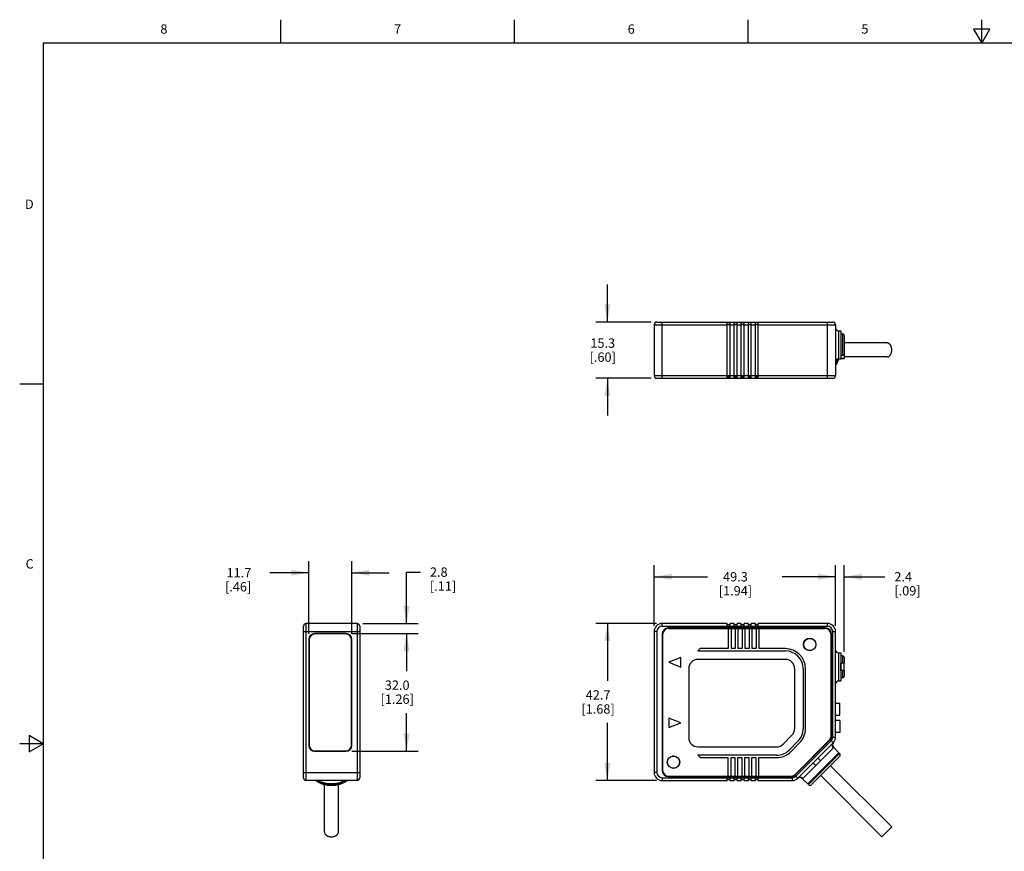
# Model space of a CAD drawing. Units: inches. Extents: x 0.7 to 21.3, y 0.5 to 16.
# Drawn here: x 0.7 to 11.2, y 7.1 to 16 of the extents above; entities that cross this region are included whole.
import ezdxf

# ---------------------------------------------------------------- set-up
doc = ezdxf.new("R2010")
doc.units = ezdxf.units.IN
doc.header["$LTSCALE"] = 1.21
doc.header["$MEASUREMENT"] = 0
doc.layers.get('0').update_dxf_attribs({"linetype": 'CONTINUOUS'})
for name, color, linetype in [('02___PRT_ALL_AXES', 7, 'CONTINUOUS'), ('3_ALL_AXIS', 7, 'CONTINUOUS'), ('AXIS_COSMETIC_THREADS', 7, 'CONTINUOUS'), ('SCHEME_DIMS', 7, 'CONTINUOUS')]:
    doc.layers.add(name, color=color, linetype=linetype)
doc.styles.add('TEXTSTYLE_2', font='txt', dxfattribs={"width": 0.8})
doc.dimstyles.new('DIMSTYLE_1', dxfattribs={"dimtxt": 0.1, "dimasz": 0.1875, "dimexe": 0.125, "dimexo": 0.0625, "dimgap": 0.1, "dimtad": 0, "dimtih": 1, "dimtoh": 1, "dimdec": 1, "dimzin": 4, "dimdsep": 46, "dimtxsty": 'STANDARD', "dimblk": '_FILLED', "dimblk1": '_FILLED', "dimblk2": '_FILLED', "dimcen": 0.09, "dimadec": 0, "dimazin": 0, "dimtp": 0.02, "dimtm": 0.02, "dimtfac": 1, "dimtdec": 1, "dimtofl": 0, "dimtmove": 0, "dimatfit": 3, "dimldrblk": '_FILLED', "dimfxl": 1, "dimtolj": 1, "dimtzin": 4, "dimarcsym": 0})

# ---------------------------------------------------------------- blocks, each defined once
blk = doc.blocks.new('_FILLED')
at = {"color": 0, "linetype": 'BYBLOCK'}
blk.add_solid([(0, 0), (-1, 0.167), (-1, -0.167)], dxfattribs=at)
blk = doc.blocks.new('*D9')
at = {"layer": 'SCHEME_DIMS', "color": 7, "linetype": 'CONTINUOUS'}
for p, q in [((4.853, 9.537), (4.853, 10.087)), ((4.853, 10.087), (5.003, 10.087)), ((4.385, 9.537), (4.978, 9.537)), ((4.268, 9.429), (4.978, 9.429)), ((4.853, 9.429), (4.853, 9.029))]:
    blk.add_line(p, q, dxfattribs=at)
at = {"layer": 'SCHEME_DIMS', "color": 7, "linetype": 'CONTINUOUS', "xscale": 0.1875, "yscale": 0.1875, "zscale": 0.1875}
for p, rotation in [((4.853, 9.537), 270), ((4.853, 9.429), 90)]:
    blk.add_blockref('_FILLED', p, dxfattribs=dict(at, rotation=rotation))
at = {"layer": 'SCHEME_DIMS', "color": 7, "linetype": 'CONTINUOUS', "insert": (5.103, 10.137), "char_height": 0.1, "width": 0.5, "attachment_point": 1, "line_spacing_factor": 0.9}
blk.add_mtext('2.8\\P[.11]', dxfattribs=at)
blk = doc.blocks.new('*D10')
at = {"layer": 'SCHEME_DIMS', "color": 7, "linetype": 'CONTINUOUS'}
for p, q in [((4.268, 9.429), (4.978, 9.429)), ((4.853, 9.429), (4.853, 9.027)), ((4.853, 8.169), (4.853, 8.577)), ((4.268, 8.169), (4.978, 8.169))]:
    blk.add_line(p, q, dxfattribs=at)
at = {"layer": 'SCHEME_DIMS', "color": 7, "linetype": 'CONTINUOUS', "xscale": 0.1875, "yscale": 0.1875, "zscale": 0.1875}
for p, rotation in [((4.853, 9.429), 90), ((4.853, 8.169), 270)]:
    blk.add_blockref('_FILLED', p, dxfattribs=dict(at, rotation=rotation))
at = {"layer": 'SCHEME_DIMS', "color": 7, "linetype": 'CONTINUOUS', "insert": (4.753, 8.927), "char_height": 0.1, "width": 0.6, "attachment_point": 2, "line_spacing_factor": 0.9}
blk.add_mtext('32.0\\P[1.26]', dxfattribs=at)
blk = doc.blocks.new('*D11')
at = {"layer": 'SCHEME_DIMS', "color": 7, "linetype": 'CONTINUOUS'}
for p, q in [((7.502, 9.513), (7.502, 10.162)), ((9.443, 9.513), (9.443, 10.162)), ((7.502, 10.037), (8.072, 10.037)), ((9.443, 10.037), (8.872, 10.037))]:
    blk.add_line(p, q, dxfattribs=at)
at = {"layer": 'SCHEME_DIMS', "color": 7, "linetype": 'CONTINUOUS', "xscale": 0.1875, "yscale": 0.1875, "zscale": 0.1875, "rotation": 180}
blk.add_blockref('_FILLED', (7.502, 10.037), dxfattribs=at)
at = {"layer": 'SCHEME_DIMS', "color": 7, "linetype": 'CONTINUOUS', "xscale": 0.1875, "yscale": 0.1875, "zscale": 0.1875}
blk.add_blockref('_FILLED', (9.443, 10.037), dxfattribs=at)
at = {"layer": 'SCHEME_DIMS', "color": 7, "linetype": 'CONTINUOUS', "insert": (8.372, 10.087), "char_height": 0.1, "width": 0.6, "attachment_point": 2, "line_spacing_factor": 0.9}
blk.add_mtext('49.3\\P[1.94]', dxfattribs=at)
blk = doc.blocks.new('*D12')
at = {"layer": 'SCHEME_DIMS', "color": 7, "linetype": 'CONTINUOUS'}
for p, q in [((9.443, 9.513), (9.443, 10.162)), ((9.537, 9.232), (9.537, 10.162)), ((9.443, 10.037), (9.043, 10.037)), ((9.537, 10.037), (9.972, 10.037))]:
    blk.add_line(p, q, dxfattribs=at)
at = {"layer": 'SCHEME_DIMS', "color": 7, "linetype": 'CONTINUOUS', "xscale": 0.1875, "yscale": 0.1875, "zscale": 0.1875}
blk.add_blockref('_FILLED', (9.443, 10.037), dxfattribs=at)
at = {"layer": 'SCHEME_DIMS', "color": 7, "linetype": 'CONTINUOUS', "xscale": 0.1875, "yscale": 0.1875, "zscale": 0.1875, "rotation": 180}
blk.add_blockref('_FILLED', (9.537, 10.037), dxfattribs=at)
at = {"layer": 'SCHEME_DIMS', "color": 7, "linetype": 'CONTINUOUS', "insert": (10.072, 10.087), "char_height": 0.1, "width": 0.5, "attachment_point": 1, "line_spacing_factor": 0.9}
blk.add_mtext('2.4\\P[.09]', dxfattribs=at)
blk = doc.blocks.new('*D13')
at = {"layer": 'SCHEME_DIMS', "color": 7, "linetype": 'CONTINUOUS'}
for p, q in [((7.526, 9.537), (6.877, 9.537)), ((7.002, 9.537), (7.002, 8.922)), ((7.002, 7.856), (7.002, 8.472)), ((7.526, 7.856), (6.877, 7.856))]:
    blk.add_line(p, q, dxfattribs=at)
at = {"layer": 'SCHEME_DIMS', "color": 7, "linetype": 'CONTINUOUS', "xscale": 0.1875, "yscale": 0.1875, "zscale": 0.1875}
for p, rotation in [((7.002, 9.537), 90), ((7.002, 7.856), 270)]:
    blk.add_blockref('_FILLED', p, dxfattribs=dict(at, rotation=rotation))
at = {"layer": 'SCHEME_DIMS', "color": 7, "linetype": 'CONTINUOUS', "insert": (6.902, 8.822), "char_height": 0.1, "width": 0.6, "attachment_point": 2, "line_spacing_factor": 0.9}
blk.add_mtext('42.7\\P[1.68]', dxfattribs=at)
blk = doc.blocks.new('*D14')
at = {"layer": 'SCHEME_DIMS', "color": 7, "linetype": 'CONTINUOUS'}
for p, q in [((7.002, 12.764), (7.002, 13.164)), ((7.469, 12.764), (6.877, 12.764)), ((7.469, 12.162), (6.877, 12.162)), ((7.002, 12.162), (7.002, 11.762))]:
    blk.add_line(p, q, dxfattribs=at)
at = {"layer": 'SCHEME_DIMS', "color": 7, "linetype": 'CONTINUOUS', "xscale": 0.1875, "yscale": 0.1875, "zscale": 0.1875}
for p, rotation in [((7.002, 12.764), 270), ((7.002, 12.162), 90)]:
    blk.add_blockref('_FILLED', p, dxfattribs=dict(at, rotation=rotation))
at = {"layer": 'SCHEME_DIMS', "color": 7, "linetype": 'CONTINUOUS', "insert": (6.952, 12.588), "char_height": 0.1, "width": 0.5, "attachment_point": 2, "line_spacing_factor": 0.9}
blk.add_mtext('15.3\\P[.60]', dxfattribs=at)
blk = doc.blocks.new('*D15')
at = {"layer": 'SCHEME_DIMS', "color": 7, "linetype": 'CONTINUOUS'}
for p, q in [((3.807, 9.428), (3.807, 10.205)), ((4.268, 9.428), (4.268, 10.205)), ((3.807, 10.08), (3.392, 10.08)), ((4.268, 10.08), (4.668, 10.08))]:
    blk.add_line(p, q, dxfattribs=at)
at = {"layer": 'SCHEME_DIMS', "color": 7, "linetype": 'CONTINUOUS', "xscale": 0.1875, "yscale": 0.1875, "zscale": 0.1875}
blk.add_blockref('_FILLED', (3.807, 10.08), dxfattribs=at)
at = {"layer": 'SCHEME_DIMS', "color": 7, "linetype": 'CONTINUOUS', "xscale": 0.1875, "yscale": 0.1875, "zscale": 0.1875, "rotation": 180}
blk.add_blockref('_FILLED', (4.268, 10.08), dxfattribs=at)
at = {"layer": 'SCHEME_DIMS', "color": 7, "linetype": 'CONTINUOUS', "insert": (3.192, 10.13), "char_height": 0.1, "width": 0.5, "attachment_point": 3, "line_spacing_factor": 0.9}
blk.add_mtext('11.7\\P[.46]', dxfattribs=at)

msp = doc.modelspace()

# ---------------------------------------------------------------- linework, layer by layer
at = {"color": 7, "linetype": 'CONTINUOUS'}
for p, q in [((3.507, 15.75), (3.507, 16)), ((6.007, 15.75), (6.007, 16)), ((8.507, 15.75), (8.507, 16)), ((11.007, 15.75), (11.007, 16)), ((10.92, 15.9), (11.007, 15.75)), ((11.094, 15.9), (10.92, 15.9)), ((11.007, 15.75), (11.094, 15.9)), ((0.964, 15.75), (0.964, 0.75)), ((21.05, 15.75), (0.964, 15.75)), ((7.532, 12.764), (9.413, 12.764)), ((7.588, 12.162), (7.588, 12.764)), ((8.285, 12.162), (8.285, 12.764)), ((8.317, 12.754), (8.285, 12.754)), ((8.317, 12.162), (8.317, 12.764)), ((8.36, 12.162), (8.36, 12.764)), ((8.392, 12.754), (8.36, 12.754)), ((8.392, 12.162), (8.392, 12.764)), ((8.435, 12.162), (8.435, 12.764)), ((8.466, 12.754), (8.435, 12.754)), ((8.466, 12.162), (8.466, 12.764)), ((8.51, 12.162), (8.51, 12.764)), ((8.541, 12.754), (8.51, 12.754)), ((8.541, 12.162), (8.541, 12.764)), ((8.585, 12.162), (8.585, 12.764)), ((8.616, 12.754), (8.585, 12.754)), ((8.616, 12.162), (8.616, 12.764)), ((9.356, 12.162), (9.356, 12.764)), ((7.502, 12.734), (7.502, 12.192)), ((7.502, 12.734), (8.285, 12.734)), ((8.285, 12.737), (8.317, 12.737)), ((8.317, 12.734), (8.36, 12.734)), ((8.36, 12.737), (8.392, 12.737)), ((8.392, 12.734), (8.435, 12.734)), ((8.435, 12.737), (8.466, 12.737)), ((8.466, 12.734), (8.51, 12.734)), ((8.51, 12.737), (8.541, 12.737)), ((8.541, 12.734), (8.585, 12.734)), ((8.585, 12.737), (8.616, 12.737)), ((8.616, 12.734), (9.443, 12.734)), ((9.443, 12.734), (9.443, 12.192)), ((9.474, 12.67), (9.498, 12.67)), ((9.474, 12.67), (9.474, 12.37)), ((9.498, 12.67), (9.498, 12.37)), ((9.518, 12.637), (9.518, 12.407)), ((9.537, 12.617), (9.537, 12.375)), ((9.474, 12.37), (9.498, 12.37)), ((9.518, 12.407), (9.498, 12.407)), ((7.502, 12.192), (9.443, 12.192)), ((7.532, 12.162), (9.413, 12.162)), ((8.317, 12.172), (8.285, 12.172)), ((8.293, 12.162), (8.293, 12.172)), ((8.392, 12.172), (8.36, 12.172)), ((8.368, 12.162), (8.368, 12.172)), ((8.466, 12.172), (8.435, 12.172)), ((8.443, 12.162), (8.443, 12.172)), ((8.541, 12.172), (8.51, 12.172)), ((8.518, 12.162), (8.518, 12.172)), ((8.616, 12.172), (8.585, 12.172)), ((8.592, 12.162), (8.592, 12.172)), ((0.964, 12.1), (0.714, 12.1)), ((3.75, 7.886), (3.75, 9.507)), ((3.78, 7.856), (3.78, 9.537)), ((4.323, 9.537), (3.78, 9.537)), ((4.323, 9.537), (4.323, 7.856)), ((4.353, 9.507), (4.353, 7.886)), ((7.588, 9.507), (7.588, 9.537)), ((8.285, 9.537), (7.588, 9.537)), ((7.588, 9.507), (9.356, 9.507)), ((9.333, 9.49), (7.655, 9.49)), ((7.659, 9.485), (9.329, 9.485)), ((8.285, 9.49), (8.285, 9.537)), ((8.285, 9.527), (8.317, 9.527)), ((8.293, 9.485), (8.293, 9.268)), ((8.317, 9.49), (8.317, 9.537)), ((8.36, 9.537), (8.317, 9.537)), ((8.325, 9.485), (8.325, 9.268)), ((8.36, 9.49), (8.36, 9.537)), ((8.36, 9.527), (8.392, 9.527)), ((8.368, 9.485), (8.368, 9.268)), ((8.392, 9.49), (8.392, 9.537)), ((8.435, 9.537), (8.392, 9.537)), ((8.399, 9.485), (8.399, 9.268)), ((8.435, 9.49), (8.435, 9.537)), ((8.435, 9.527), (8.466, 9.527)), ((8.443, 9.485), (8.443, 9.268)), ((8.466, 9.49), (8.466, 9.537)), ((8.51, 9.537), (8.466, 9.537)), ((8.474, 9.485), (8.474, 9.268)), ((8.51, 9.49), (8.51, 9.537)), ((8.51, 9.527), (8.541, 9.527)), ((8.518, 9.485), (8.518, 9.268)), ((8.541, 9.49), (8.541, 9.537)), ((8.585, 9.537), (8.541, 9.537)), ((8.549, 9.485), (8.549, 9.268)), ((8.585, 9.49), (8.585, 9.537)), ((8.585, 9.527), (8.616, 9.527)), ((8.592, 9.485), (8.592, 9.268)), ((8.616, 9.49), (8.616, 9.537)), ((9.356, 9.537), (8.616, 9.537)), ((8.624, 9.485), (8.624, 9.268)), ((9.356, 9.507), (9.356, 9.537)), ((3.75, 9.451), (4.353, 9.451)), ((3.87, 9.425), (3.87, 9.429)), ((4.205, 9.429), (3.87, 9.429)), ((4.201, 9.425), (3.874, 9.425)), ((4.205, 9.425), (4.205, 9.429)), ((7.502, 9.451), (7.502, 7.943)), ((7.532, 9.451), (7.502, 9.451)), ((7.532, 9.451), (7.532, 7.943)), ((7.588, 9.423), (7.588, 7.966)), ((7.592, 9.418), (7.592, 7.969)), ((9.396, 8.335), (9.396, 9.418)), ((9.399, 8.331), (9.399, 9.423)), ((9.413, 8.321), (9.413, 9.451)), ((9.413, 9.451), (9.443, 9.451)), ((9.443, 8.321), (9.443, 9.451)), ((3.807, 9.366), (3.807, 8.232)), ((3.812, 9.366), (3.807, 9.366)), ((3.811, 9.362), (3.811, 8.236)), ((4.264, 9.366), (4.268, 9.366)), ((4.264, 8.236), (4.264, 9.362)), ((4.268, 8.232), (4.268, 9.366)), ((7.789, 9.174), (7.659, 9.123)), ((7.789, 9.071), (7.789, 9.174)), ((7.996, 9.268), (7.97, 9.243)), ((7.97, 9.243), (8.907, 9.243)), ((8.293, 9.268), (7.996, 9.268)), ((8.368, 9.268), (8.325, 9.268)), ((8.443, 9.268), (8.399, 9.268)), ((8.518, 9.268), (8.474, 9.268)), ((8.592, 9.268), (8.549, 9.268)), ((8.907, 9.268), (8.624, 9.268)), ((9.474, 9.222), (9.474, 8.923)), ((9.474, 9.222), (9.498, 9.222)), ((9.498, 9.222), (9.498, 8.923)), ((9.518, 9.19), (9.518, 9.111)), ((9.537, 9.17), (9.537, 9.111)), ((7.659, 9.123), (7.789, 9.071)), ((8.907, 9.152), (7.97, 9.152)), ((7.872, 9.054), (7.872, 8.315)), ((9.006, 8.41), (9.006, 9.054)), ((9.096, 9.054), (9.096, 8.41)), ((9.122, 8.41), (9.122, 9.054)), ((9.518, 9.034), (9.518, 8.955)), ((9.537, 9.034), (9.537, 8.975)), ((9.474, 8.923), (9.498, 8.923)), ((7.659, 8.524), (7.659, 8.422)), ((7.789, 8.473), (7.659, 8.524)), ((7.659, 8.422), (7.789, 8.473)), ((0.814, 8.337), (0.814, 8.163)), ((0.964, 8.25), (0.814, 8.337)), ((8.883, 8.246), (8.977, 8.34)), ((0.964, 8.25), (0.714, 8.25)), ((0.814, 8.163), (0.964, 8.25)), ((3.812, 8.232), (3.807, 8.232)), ((4.264, 8.232), (4.268, 8.232)), ((9.041, 8.276), (8.947, 8.182)), ((8.965, 8.164), (9.059, 8.258)), ((9.01, 7.922), (9.376, 8.288)), ((9.015, 7.919), (9.38, 8.283)), ((9.018, 7.903), (9.396, 8.281)), ((9.257, 8.1), (9.417, 8.26)), ((9.396, 8.281), (9.417, 8.26)), ((9.413, 8.321), (9.443, 8.321)), ((3.87, 8.173), (3.87, 8.169)), ((3.87, 8.169), (4.205, 8.169)), ((3.874, 8.173), (4.201, 8.173)), ((4.205, 8.173), (4.205, 8.169)), ((7.71, 8.118), (7.696, 8.118)), ((7.97, 8.217), (8.813, 8.217)), ((7.97, 8.126), (7.996, 8.101)), ((8.813, 8.126), (7.97, 8.126)), ((9.487, 8.146), (9.153, 7.812)), ((9.487, 8.112), (9.187, 7.812)), ((9.418, 8.204), (9.281, 8.067)), ((9.423, 8.21), (9.418, 8.204)), ((9.423, 8.21), (9.479, 8.154)), ((7.645, 8.068), (7.647, 8.068)), ((7.647, 8.038), (7.645, 8.038)), ((7.775, 8.037), (7.775, 8.053)), ((7.996, 8.101), (8.293, 8.101)), ((8.293, 7.902), (8.293, 8.101)), ((8.325, 7.902), (8.325, 8.101)), ((8.325, 8.101), (8.368, 8.101)), ((8.368, 7.902), (8.368, 8.101)), ((8.399, 7.902), (8.399, 8.101)), ((8.399, 8.101), (8.443, 8.101)), ((8.443, 7.902), (8.443, 8.101)), ((8.474, 7.902), (8.474, 8.101)), ((8.474, 8.101), (8.518, 8.101)), ((8.518, 7.902), (8.518, 8.101)), ((8.549, 7.902), (8.549, 8.101)), ((8.549, 8.101), (8.592, 8.101)), ((8.592, 7.902), (8.592, 8.101)), ((8.624, 8.101), (8.813, 8.101)), ((8.624, 7.902), (8.624, 8.101)), ((9.039, 7.881), (9.199, 8.042)), ((9.232, 8.018), (9.095, 7.881)), ((9.257, 8.1), (9.199, 8.042)), ((9.281, 8.067), (9.232, 8.018)), ((10.045, 7.36), (9.39, 8.015)), ((3.75, 7.943), (4.353, 7.943)), ((7.532, 7.943), (7.502, 7.943)), ((7.659, 7.902), (8.962, 7.902)), ((7.696, 7.988), (7.696, 7.99)), ((7.727, 7.99), (7.727, 7.989)), ((9.018, 7.903), (9.039, 7.881)), ((9.939, 7.253), (9.284, 7.909)), ((4.323, 7.856), (3.78, 7.856)), ((7.588, 7.886), (7.588, 7.856)), ((7.588, 7.886), (8.978, 7.886)), ((7.588, 7.856), (8.285, 7.856)), ((7.655, 7.899), (8.968, 7.899)), ((8.285, 7.856), (8.285, 7.899)), ((8.285, 7.866), (8.317, 7.866)), ((8.317, 7.856), (8.317, 7.899)), ((8.317, 7.856), (8.36, 7.856)), ((8.36, 7.856), (8.36, 7.899)), ((8.36, 7.866), (8.392, 7.866)), ((8.392, 7.856), (8.392, 7.899)), ((8.392, 7.856), (8.435, 7.856)), ((8.435, 7.856), (8.435, 7.899)), ((8.435, 7.866), (8.466, 7.866)), ((8.466, 7.856), (8.466, 7.899)), ((8.466, 7.856), (8.51, 7.856)), ((8.51, 7.856), (8.51, 7.899)), ((8.51, 7.866), (8.541, 7.866)), ((8.541, 7.856), (8.541, 7.899)), ((8.541, 7.856), (8.585, 7.856)), ((8.585, 7.856), (8.585, 7.899)), ((8.585, 7.866), (8.616, 7.866)), ((8.616, 7.856), (8.616, 7.899)), ((8.616, 7.856), (8.978, 7.856)), ((8.978, 7.886), (8.978, 7.856)), ((9.095, 7.881), (9.089, 7.876)), ((9.089, 7.876), (9.145, 7.82)), ((9.939, 7.253), (10.045, 7.36))]:
    msp.add_line(p, q, dxfattribs=at)
for centre, radius in [((9.167, 9.313), 0.0669), ((9.167, 9.313), 0.065), ((7.71, 8.053), 0.0669), ((7.71, 8.053), 0.065)]:
    msp.add_circle(centre, radius, dxfattribs=at)
for centre, radius, start, end in [((7.532, 12.734), 0.03, 90, 180), ((9.413, 12.734), 0.03, 0, 90), ((9.474, 12.701), 0.0315, 180.0001, 270), ((9.518, 12.617), 0.0197, 0, 90), ((9.474, 12.339), 0.0315, 90, 179.9999), ((9.191, 12.457), 0.295, 342.755, 342.8881), ((9.207, 12.457), 0.287, 341.9862, 342.2862), ((7.532, 12.192), 0.03, 180, 270), ((9.413, 12.192), 0.03, 270, 360), ((3.78, 9.507), 0.03, 90, 180), ((4.323, 9.507), 0.03, 0, 90), ((7.588, 9.451), 0.0866, 90, 180), ((7.588, 9.451), 0.0566, 90, 180), ((7.655, 9.423), 0.0669, 90, 180), ((7.659, 9.418), 0.0669, 90, 180), ((9.329, 9.418), 0.0669, 0, 90), ((9.333, 9.423), 0.0669, 0, 90), ((9.356, 9.451), 0.0866, 0, 90), ((9.356, 9.451), 0.0566, 0, 90), ((3.87, 9.366), 0.063, 90, 180), ((3.874, 9.362), 0.063, 90, 180), ((4.201, 9.362), 0.063, 0, 90), ((4.205, 9.366), 0.063, 0, 90), ((8.907, 9.054), 0.214, 0, 90), ((8.907, 9.054), 0.189, 0, 90), ((9.474, 9.254), 0.0315, 180, 270), ((9.518, 9.17), 0.0197, 0, 90), ((7.97, 9.054), 0.0984, 90, 180), ((8.907, 9.054), 0.0984, 0, 90), ((9.518, 8.975), 0.0197, 270, 360), ((9.474, 8.891), 0.0315, 90, 180), ((8.907, 8.41), 0.0984, 315, 360), ((8.907, 8.41), 0.189, 315, 360), ((8.907, 8.41), 0.214, 315, 360), ((9.329, 8.335), 0.0669, 315, 360), ((9.333, 8.331), 0.0669, 315, 360), ((3.87, 8.232), 0.063, 180, 270), ((3.874, 8.236), 0.063, 180, 270), ((4.201, 8.236), 0.063, 270, 360), ((4.205, 8.232), 0.063, 270, 360), ((7.97, 8.315), 0.0984, 180, 270), ((8.813, 8.315), 0.0984, 270, 315), ((9.356, 8.321), 0.0566, 315, 360), ((9.452, 8.238), 0.04, 138.9643, 224.9997), ((9.356, 8.321), 0.0866, 315, 360), ((8.813, 8.315), 0.189, 270, 315), ((8.813, 8.315), 0.214, 270, 315), ((9.47, 8.129), 0.0236, 315, 45), ((7.588, 7.943), 0.0866, 180, 270), ((7.588, 7.943), 0.0566, 180, 270), ((7.655, 7.966), 0.0669, 180, 270), ((7.659, 7.969), 0.0669, 180, 270), ((8.962, 7.969), 0.0669, 270, 315), ((8.968, 7.966), 0.0669, 270, 315), ((8.978, 7.943), 0.0566, 270, 315), ((3.78, 7.886), 0.03, 180, 270), ((4.323, 7.886), 0.03, 270, 360), ((8.978, 7.943), 0.0866, 270, 315), ((9.061, 7.847), 0.04, 45.0003, 131.1263), ((9.17, 7.828), 0.0236, 225, 315)]:
    msp.add_arc(centre, radius, start, end, dxfattribs=at)
for points, knots in [([(10.045, 12.465), (10.045, 12.467), (10.045, 12.472), (10.044, 12.482), (10.042, 12.493), (10.038, 12.504), (10.034, 12.512), (10.03, 12.518), (10.026, 12.523), (10.022, 12.527), (10.018, 12.531), (10.013, 12.534), (10.008, 12.537), (10.003, 12.538), (9.998, 12.54), (9.994, 12.54), (9.992, 12.54)], [0, 0, 0, 0, 0.072564, 0.144922, 0.287124, 0.42402, 0.489958, 0.553946, 0.61587, 0.675709, 0.733512, 0.78942, 0.843669, 0.896571, 0.94853, 1, 1, 1, 1]), ([(9.992, 12.39), (9.994, 12.39), (9.998, 12.39), (10.003, 12.391), (10.008, 12.393), (10.013, 12.395), (10.018, 12.399), (10.022, 12.402), (10.026, 12.407), (10.03, 12.412), (10.034, 12.417), (10.038, 12.425), (10.042, 12.436), (10.044, 12.448), (10.045, 12.457), (10.045, 12.462), (10.045, 12.465)], [0, 0, 0, 0, 0.05147, 0.103429, 0.156331, 0.21058, 0.266488, 0.324291, 0.38413, 0.446054, 0.510042, 0.57598, 0.712876, 0.855078, 0.927436, 1, 1, 1, 1]), ([(9.473, 12.37), (9.471, 12.364), (9.463, 12.341), (9.453, 12.319), (9.443, 12.305)], [0, 0, 0, 0, 0.258399, 1, 1, 1, 1]), ([(9.443, 12.297), (9.451, 12.308), (9.465, 12.331), (9.475, 12.356), (9.479, 12.369)], [0, 0, 0, 0, 0.489254, 1, 1, 1, 1]), ([(9.537, 12.426), (9.537, 12.425), (9.537, 12.422), (9.536, 12.418), (9.534, 12.415), (9.531, 12.411), (9.525, 12.408), (9.52, 12.407), (9.518, 12.407)], [0, 0, 0, 0, 0.123141, 0.246643, 0.370722, 0.4956, 0.746636, 1, 1, 1, 1]), ([(9.417, 8.26), (9.414, 8.256), (9.408, 8.247), (9.405, 8.232), (9.409, 8.217), (9.415, 8.208), (9.418, 8.204)], [0, 0, 0, 0, 0.246301, 0.494742, 0.746261, 1, 1, 1, 1]), ([(9.199, 8.042), (9.2, 8.042), (9.201, 8.042), (9.202, 8.042), (9.204, 8.041), (9.207, 8.039), (9.211, 8.036), (9.216, 8.032), (9.223, 8.026), (9.228, 8.021), (9.232, 8.018)], [0, 0, 0, 0, 0.03379, 0.060716, 0.095501, 0.188658, 0.311444, 0.459678, 0.628099, 1, 1, 1, 1]), ([(9.257, 8.1), (9.257, 8.099), (9.257, 8.098), (9.257, 8.097), (9.258, 8.095), (9.26, 8.092), (9.263, 8.088), (9.267, 8.083), (9.273, 8.076), (9.278, 8.071), (9.281, 8.067)], [0, 0, 0, 0, 0.03379, 0.060716, 0.095502, 0.188658, 0.311444, 0.459679, 0.628099, 1, 1, 1, 1]), ([(3.882, 7.856), (3.893, 7.847), (3.918, 7.833), (3.952, 7.82), (3.981, 7.812), (4.011, 7.806), (4.05, 7.804), (4.088, 7.806), (4.118, 7.812), (4.147, 7.82), (4.181, 7.833), (4.206, 7.847), (4.217, 7.856)], [0, 0, 0, 0, 0.118248, 0.241961, 0.30553, 0.369917, 0.500013, 0.630108, 0.694492, 0.758058, 0.881762, 1, 1, 1, 1]), ([(4.21, 7.856), (4.187, 7.841), (4.148, 7.825), (4.093, 7.814), (4.05, 7.811), (4.006, 7.814), (3.951, 7.825), (3.912, 7.841), (3.89, 7.856)], [0, 0, 0, 0, 0.241348, 0.369562, 0.5, 0.630438, 0.758652, 1, 1, 1, 1]), ([(9.039, 7.881), (9.043, 7.885), (9.051, 7.891), (9.067, 7.893), (9.082, 7.89), (9.091, 7.884), (9.095, 7.881)], [0, 0, 0, 0, 0.246388, 0.494864, 0.746347, 1, 1, 1, 1]), ([(3.975, 7.306), (3.975, 7.305), (3.975, 7.301), (3.976, 7.296), (3.978, 7.291), (3.98, 7.286), (3.983, 7.281), (3.987, 7.277), (3.992, 7.273), (3.997, 7.269), (4.002, 7.265), (4.01, 7.261), (4.021, 7.257), (4.033, 7.255), (4.042, 7.254), (4.047, 7.253), (4.05, 7.253)], [0, 0, 0, 0, 0.05147, 0.103429, 0.156331, 0.21058, 0.266488, 0.324291, 0.38413, 0.446054, 0.510042, 0.57598, 0.712876, 0.855078, 0.927436, 1, 1, 1, 1]), ([(4.05, 7.253), (4.052, 7.253), (4.057, 7.254), (4.067, 7.255), (4.078, 7.257), (4.089, 7.261), (4.097, 7.265), (4.103, 7.269), (4.108, 7.273), (4.112, 7.277), (4.116, 7.281), (4.119, 7.286), (4.121, 7.291), (4.123, 7.296), (4.124, 7.301), (4.125, 7.305), (4.125, 7.306)], [0, 0, 0, 0, 0.072564, 0.144922, 0.287124, 0.42402, 0.489958, 0.553946, 0.61587, 0.675709, 0.733512, 0.78942, 0.843669, 0.896571, 0.94853, 1, 1, 1, 1])]:
    msp.add_open_spline(points, degree=3, knots=knots, dxfattribs=at)
at = {"layer": '02___PRT_ALL_AXES', "color": 7, "linetype": 'CONTINUOUS'}
for p, q in [((9.443, 8.683), (9.49, 8.683)), ((9.49, 8.557), (9.49, 8.683)), ((9.443, 8.557), (9.49, 8.557)), ((9.49, 8.498), (9.443, 8.498)), ((9.49, 8.498), (9.49, 8.372)), ((9.49, 8.372), (9.443, 8.372))]:
    msp.add_line(p, q, dxfattribs=at)
at = {"layer": '3_ALL_AXIS', "color": 7, "linetype": 'CONTINUOUS'}
for p, q in [((9.479, 8.154), (9.145, 7.82)), ((9.423, 8.21), (9.479, 8.154)), ((9.089, 7.876), (9.145, 7.82))]:
    msp.add_line(p, q, dxfattribs=at)
msp.add_arc((9.229, 12.438), 0.245, 331.0571, 331.4111, dxfattribs=at)
for points, knots in [([(9.464, 12.368), (9.463, 12.364), (9.457, 12.348), (9.45, 12.332), (9.444, 12.321)], [0, 0, 0, 0, 0.25557, 1, 1, 1, 1]), ([(4.05, 7.82), (4.037, 7.82), (3.987, 7.823), (3.937, 7.838), (3.904, 7.855)], [0, 0, 0, 0, 0.259396, 1, 1, 1, 1]), ([(4.195, 7.855), (4.184, 7.85), (4.139, 7.829), (4.088, 7.82), (4.05, 7.82)], [0, 0, 0, 0, 0.23952, 1, 1, 1, 1])]:
    msp.add_open_spline(points, degree=3, knots=knots, dxfattribs=at)
at = {"layer": 'AXIS_COSMETIC_THREADS', "color": 7, "linetype": 'CONTINUOUS'}
for p, q in [((9.518, 12.637), (9.498, 12.637)), ((9.992, 12.54), (9.537, 12.54)), ((9.537, 12.375), (9.498, 12.375)), ((9.498, 12.37), (9.498, 12.375)), ((9.537, 12.37), (9.498, 12.37)), ((9.992, 12.39), (9.537, 12.39)), ((9.537, 12.37), (9.537, 12.375)), ((9.518, 9.19), (9.498, 9.19)), ((9.498, 9.034), (9.498, 9.111)), ((9.537, 9.111), (9.498, 9.111)), ((9.537, 9.034), (9.537, 9.111)), ((9.537, 9.034), (9.498, 9.034)), ((9.518, 8.955), (9.498, 8.955)), ((9.145, 7.82), (9.479, 8.154)), ((9.487, 8.146), (9.479, 8.154)), ((10.045, 7.36), (9.39, 8.015)), ((9.939, 7.253), (9.284, 7.909)), ((3.975, 7.306), (3.975, 7.814)), ((4.125, 7.306), (4.125, 7.814)), ((9.153, 7.812), (9.145, 7.82))]:
    msp.add_line(p, q, dxfattribs=at)
msp.add_arc((9.23, 12.437), 0.244, 330.8511, 331.4601, dxfattribs=at)
for points, knots in [([(9.444, 12.321), (9.446, 12.325), (9.454, 12.34), (9.46, 12.356), (9.464, 12.369)], [0, 0, 0, 0, 0.244397, 1, 1, 1, 1]), ([(4.05, 7.82), (4.037, 7.82), (4.004, 7.822), (3.954, 7.832), (3.92, 7.847), (3.904, 7.856)], [0, 0, 0, 0, 0.258643, 0.638618, 1, 1, 1, 1]), ([(4.196, 7.856), (4.185, 7.85), (4.157, 7.837), (4.108, 7.823), (4.069, 7.82), (4.05, 7.82)], [0, 0, 0, 0, 0.238631, 0.613454, 1, 1, 1, 1])]:
    msp.add_open_spline(points, degree=3, knots=knots, dxfattribs=at)

# ---------------------------------------------------------------- texts
at = {"color": 7, "linetype": 'CONTINUOUS', "char_height": 0.1, "width": 0.08, "line_spacing_factor": 0.9, "style": 'TEXTSTYLE_2'}
for s, insert, attachment_point in [('8', (2.257, 15.95), 2), ('7', (4.757, 15.95), 2), ('6', (7.257, 15.95), 2), ('5', (9.757, 15.95), 2), ('D', (0.864, 14.075), 3), ('C', (0.864, 10.225), 3)]:
    msp.add_mtext(s, dxfattribs=dict(at, insert=insert, attachment_point=attachment_point))

# ---------------------------------------------------------------- dimensions: what is measured, and where the dimension line sits
at = {"layer": 'SCHEME_DIMS', "color": 7, "linetype": 'CONTINUOUS'}
for base, p1, p2, picture, middle in [((7.002, 12.162), (7.532, 12.764), (7.532, 12.162), '*D14', (7.002, 12.463)), ((4.853, 9.429), (4.323, 9.537), (4.205, 9.429), '*D9', (5.353, 10.012)), ((7.002, 7.856), (7.588, 9.537), (7.588, 7.856), '*D13', (7.002, 8.697)), ((4.853, 8.169), (4.205, 9.429), (4.205, 8.169), '*D10', (4.853, 8.802))]:
    dim = msp.add_linear_dim(base=base, p1=p1, p2=p2, angle=270, dimstyle='DIMSTYLE_1', dxfattribs=at)
    dim.commit()
    dim.dimension.update_dxf_attribs({"geometry": picture, "text_midpoint": middle, "dimtype": 160})
for base, p1, p2, picture, middle in [((4.268, 10.08), (3.807, 9.366), (4.268, 9.366), '*D15', (3.042, 10.005)), ((9.443, 10.037), (7.502, 9.451), (9.443, 9.451), '*D11', (8.472, 9.962)), ((9.537, 10.037), (9.443, 9.451), (9.537, 9.17), '*D12', (10.322, 9.962))]:
    dim = msp.add_linear_dim(base=base, p1=p1, p2=p2, dimstyle='DIMSTYLE_1', dxfattribs=at)
    dim.commit()
    dim.dimension.update_dxf_attribs({"geometry": picture, "text_midpoint": middle, "dimtype": 160})

doc.saveas('drawing.dxf')
